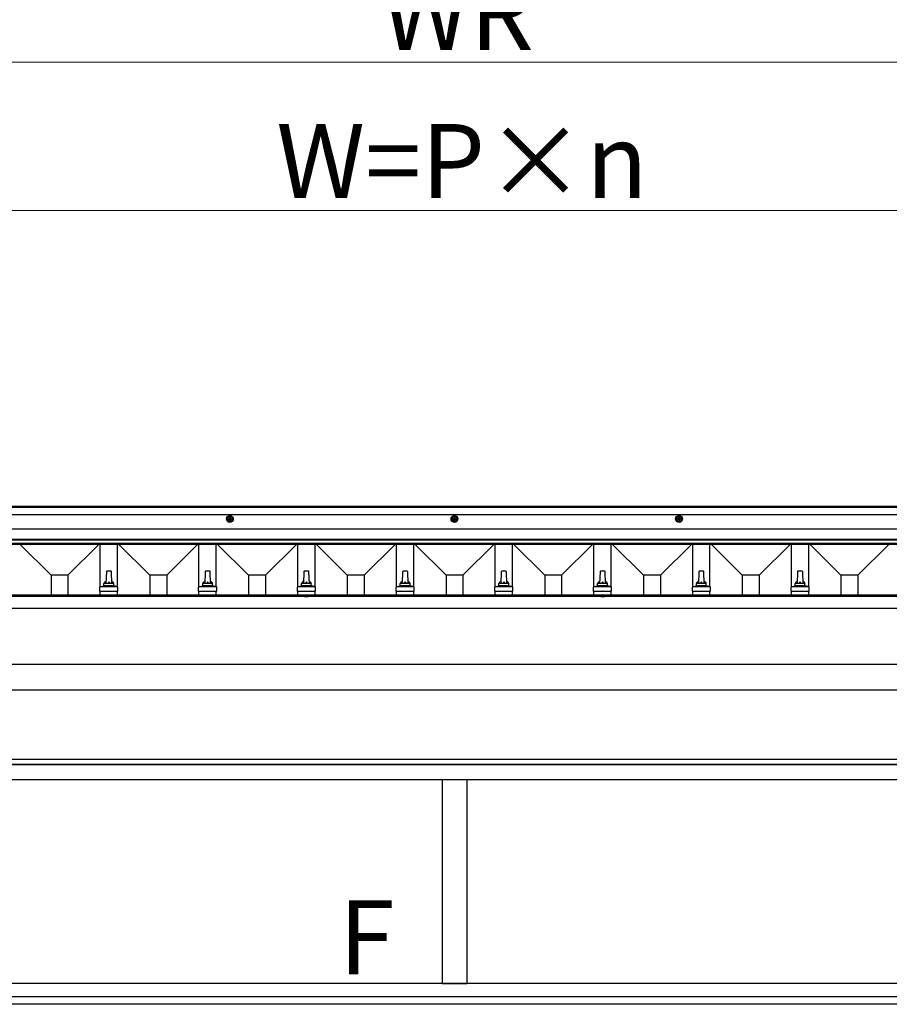
# Model space of a CAD drawing. Extents: x 0 to 17500, y 0 to 26302.
# Drawn here: x 5940 to 7702, y 9864 to 11859 of the extents above; entities that cross this region are included whole.
import ezdxf

# ---------------------------------------------------------------- set-up
doc = ezdxf.new("R2010")
doc.units = 0
doc.linetypes.add('YHIDDEN_1', pattern=[4, 3, -1])
for name, color, linetype, lineweight in [('USER1', 3, 'CONTINUOUS', 13), ('YKK_A1', 4, 'CONTINUOUS', 30), ('YKK_D', 6, 'CONTINUOUS', 13)]:
    doc.layers.add(name, color=color, linetype=linetype, lineweight=lineweight)
doc.styles.add('text-b', font='txt')

msp = doc.modelspace()

# ---------------------------------------------------------------- linework, layer by layer
at = {"layer": 'YKK_A1'}
for p, q in [((8976.2, 10872.4), (4666.2, 10872.4)), ((8976.2, 10871.7), (4666.2, 10871.7)), ((8976.2, 10870.7), (4666.2, 10870.7)), ((8976.2, 10855.4), (4666.2, 10855.4)), ((8976.2, 10826.4), (4666.2, 10826.4)), ((8976.2, 10805.7), (4666.2, 10805.7)), ((8976.2, 10804.7), (4666.2, 10804.7)), ((8976.2, 10797.4), (4666.2, 10797.4)), ((8976.2, 10795.9), (4666.2, 10795.9)), ((6004.1, 10733.2), (5941.5, 10795.9)), ((6038.3, 10733.2), (6101, 10795.9)), ((6103.7, 10710), (6103.7, 10795.9)), ((6138.7, 10710), (6138.7, 10795.9)), ((6204.1, 10733.2), (6141.5, 10795.9)), ((6238.3, 10733.2), (6301, 10795.9)), ((6303.7, 10710), (6303.7, 10795.9)), ((6338.7, 10710), (6338.7, 10795.9)), ((6404.1, 10733.2), (6341.5, 10795.9)), ((6438.3, 10733.2), (6501, 10795.9)), ((6503.7, 10710), (6503.7, 10795.9)), ((6538.7, 10710), (6538.7, 10795.9)), ((6604.1, 10733.2), (6541.5, 10795.9)), ((6638.3, 10733.2), (6701, 10795.9)), ((6703.7, 10710), (6703.7, 10795.9)), ((6738.7, 10710), (6738.7, 10795.9)), ((6804.1, 10733.2), (6741.5, 10795.9)), ((6838.3, 10733.2), (6901, 10795.9)), ((6903.7, 10710), (6903.7, 10795.9)), ((6938.7, 10710), (6938.7, 10795.9)), ((7004.1, 10733.2), (6941.5, 10795.9)), ((7038.3, 10733.2), (7101, 10795.9)), ((7103.7, 10710), (7103.7, 10795.9)), ((7138.7, 10710), (7138.7, 10795.9)), ((7204.1, 10733.2), (7141.5, 10795.9)), ((7238.3, 10733.2), (7301, 10795.9)), ((7303.7, 10710), (7303.7, 10795.9)), ((7338.7, 10710), (7338.7, 10795.9)), ((7404.1, 10733.2), (7341.5, 10795.9)), ((7438.3, 10733.2), (7501, 10795.9)), ((7503.7, 10710), (7503.7, 10795.9)), ((7538.7, 10710), (7538.7, 10795.9)), ((7604.1, 10733.2), (7541.5, 10795.9)), ((7638.3, 10733.2), (7701, 10795.9)), ((6038.3, 10733.2), (6004.1, 10733.2)), ((6004.1, 10733.2), (6004.1, 10693)), ((6038.3, 10733.2), (6038.3, 10693)), ((6116, 10740.3), (6115.2, 10716.8)), ((6125.5, 10741.3), (6117, 10741.3)), ((6127.2, 10716.8), (6126.5, 10740.3)), ((6238.3, 10733.2), (6204.1, 10733.2)), ((6204.1, 10733.2), (6204.1, 10693)), ((6238.3, 10733.2), (6238.3, 10693)), ((6316, 10740.3), (6315.2, 10716.8)), ((6325.5, 10741.3), (6317, 10741.3)), ((6327.2, 10716.8), (6326.5, 10740.3)), ((6438.3, 10733.2), (6404.1, 10733.2)), ((6404.1, 10733.2), (6404.1, 10693)), ((6438.3, 10733.2), (6438.3, 10693)), ((6516, 10740.3), (6515.2, 10716.8)), ((6516, 10740.3), (6515.2, 10716.8)), ((6525.5, 10741.3), (6517, 10741.3)), ((6525.5, 10741.3), (6517, 10741.3)), ((6527.2, 10716.8), (6526.5, 10740.3)), ((6527.2, 10716.8), (6526.5, 10740.3)), ((6638.3, 10733.2), (6604.1, 10733.2)), ((6604.1, 10733.2), (6604.1, 10693)), ((6638.3, 10733.2), (6638.3, 10693)), ((6716, 10740.3), (6715.2, 10716.8)), ((6725.5, 10741.3), (6717, 10741.3)), ((6727.2, 10716.8), (6726.5, 10740.3)), ((6838.3, 10733.2), (6804.1, 10733.2)), ((6804.1, 10733.2), (6804.1, 10693)), ((6838.3, 10733.2), (6838.3, 10693)), ((6916, 10740.3), (6915.2, 10716.8)), ((6925.5, 10741.3), (6917, 10741.3)), ((6927.2, 10716.8), (6926.5, 10740.3)), ((7038.3, 10733.2), (7004.1, 10733.2)), ((7004.1, 10733.2), (7004.1, 10693)), ((7038.3, 10733.2), (7038.3, 10693)), ((7116, 10740.3), (7115.2, 10716.8)), ((7125.5, 10741.3), (7117, 10741.3)), ((7127.2, 10716.8), (7126.5, 10740.3)), ((7238.3, 10733.2), (7204.1, 10733.2)), ((7204.1, 10733.2), (7204.1, 10693)), ((7238.3, 10733.2), (7238.3, 10693)), ((7316, 10740.3), (7315.2, 10716.8)), ((7325.5, 10741.3), (7317, 10741.3)), ((7327.2, 10716.8), (7326.5, 10740.3)), ((7438.3, 10733.2), (7404.1, 10733.2)), ((7404.1, 10733.2), (7404.1, 10693)), ((7438.3, 10733.2), (7438.3, 10693)), ((7516, 10740.3), (7515.2, 10716.8)), ((7525.5, 10741.3), (7517, 10741.3)), ((7527.2, 10716.8), (7526.5, 10740.3)), ((7638.3, 10733.2), (7604.1, 10733.2)), ((7604.1, 10733.2), (7604.1, 10693)), ((7638.3, 10733.2), (7638.3, 10693)), ((6139.1, 10709.8), (6103.4, 10709.8)), ((6103.8, 10710), (6110.5, 10711.6)), ((6131.6, 10711.8), (6110.9, 10711.8)), ((6111.2, 10712.6), (6111.2, 10716.8)), ((6130.2, 10716.8), (6112.2, 10716.8)), ((6131.2, 10712.6), (6131.2, 10716.8)), ((6138.7, 10710), (6132, 10711.6)), ((6339.1, 10709.8), (6303.4, 10709.8)), ((6303.8, 10710), (6310.5, 10711.6)), ((6331.6, 10711.8), (6310.9, 10711.8)), ((6311.2, 10712.6), (6311.2, 10716.8)), ((6330.2, 10716.8), (6312.2, 10716.8)), ((6331.2, 10712.6), (6331.2, 10716.8)), ((6338.7, 10710), (6332, 10711.6)), ((6539.1, 10709.8), (6503.4, 10709.8)), ((6539.1, 10709.8), (6503.4, 10709.8)), ((6503.8, 10710), (6510.5, 10711.6)), ((6503.8, 10710), (6510.5, 10711.6)), ((6531.6, 10711.8), (6510.9, 10711.8)), ((6531.6, 10711.8), (6510.9, 10711.8)), ((6511.2, 10712.6), (6511.2, 10716.8)), ((6511.2, 10712.6), (6511.2, 10716.8)), ((6530.2, 10716.8), (6512.2, 10716.8)), ((6530.2, 10716.8), (6512.2, 10716.8)), ((6531.2, 10712.6), (6531.2, 10716.8)), ((6531.2, 10712.6), (6531.2, 10716.8)), ((6538.7, 10710), (6532, 10711.6)), ((6538.7, 10710), (6532, 10711.6)), ((6739.1, 10709.8), (6703.4, 10709.8)), ((6703.8, 10710), (6710.5, 10711.6)), ((6731.6, 10711.8), (6710.9, 10711.8)), ((6711.2, 10712.6), (6711.2, 10716.8)), ((6730.2, 10716.8), (6712.2, 10716.8)), ((6731.2, 10712.6), (6731.2, 10716.8)), ((6738.7, 10710), (6732, 10711.6)), ((6939.1, 10709.8), (6903.4, 10709.8)), ((6903.8, 10710), (6910.5, 10711.6)), ((6931.6, 10711.8), (6910.9, 10711.8)), ((6911.2, 10712.6), (6911.2, 10716.8)), ((6930.2, 10716.8), (6912.2, 10716.8)), ((6931.2, 10712.6), (6931.2, 10716.8)), ((6938.7, 10710), (6932, 10711.6)), ((7139.1, 10709.8), (7103.4, 10709.8)), ((7103.8, 10710), (7110.5, 10711.6)), ((7131.6, 10711.8), (7110.9, 10711.8)), ((7111.2, 10712.6), (7111.2, 10716.8)), ((7130.2, 10716.8), (7112.2, 10716.8)), ((7131.2, 10712.6), (7131.2, 10716.8)), ((7138.7, 10710), (7132, 10711.6)), ((7339.1, 10709.8), (7303.4, 10709.8)), ((7303.8, 10710), (7310.5, 10711.6)), ((7331.6, 10711.8), (7310.9, 10711.8)), ((7311.2, 10712.6), (7311.2, 10716.8)), ((7330.2, 10716.8), (7312.2, 10716.8)), ((7331.2, 10712.6), (7331.2, 10716.8)), ((7338.7, 10710), (7332, 10711.6)), ((7539.1, 10709.8), (7503.4, 10709.8)), ((7503.8, 10710), (7510.5, 10711.6)), ((7531.6, 10711.8), (7510.9, 10711.8)), ((7511.2, 10712.6), (7511.2, 10716.8)), ((7530.2, 10716.8), (7512.2, 10716.8)), ((7531.2, 10712.6), (7531.2, 10716.8)), ((7538.7, 10710), (7532, 10711.6)), ((8942.2, 10690.4), (4700.2, 10690.4)), ((6519.1, 10693.1), (5923.4, 10693.1)), ((6103, 10701.3), (6103, 10709)), ((6103, 10701.3), (6139.5, 10701.3)), ((6103.7, 10693), (6103.7, 10701.3)), ((6138.7, 10693), (6138.7, 10701.3)), ((6139.5, 10701.3), (6139.5, 10709)), ((6303, 10701.3), (6303, 10709)), ((6303, 10701.3), (6339.5, 10701.3)), ((6303.7, 10693), (6303.7, 10701.3)), ((6338.7, 10693), (6338.7, 10701.3)), ((6339.5, 10701.3), (6339.5, 10709)), ((6503, 10701.3), (6503, 10709)), ((6503, 10701.3), (6503, 10709)), ((6503, 10701.3), (6539.5, 10701.3)), ((6503, 10701.3), (6539.5, 10701.3)), ((6503.7, 10693), (6503.7, 10701.3)), ((6517.3, 10690.9), (6517.5, 10691.9)), ((6517.3, 10690.9), (6517.4, 10690.4)), ((6517.3, 10690.9), (6525.2, 10690.9)), ((6517.4, 10690.4), (6525.1, 10690.4)), ((7119.1, 10693.1), (6523.4, 10693.1)), ((6525.2, 10690.9), (6525, 10691.9)), ((6525.2, 10690.9), (6525.1, 10690.4)), ((6538.7, 10693), (6538.7, 10701.3)), ((6539.5, 10701.3), (6539.5, 10709)), ((6539.5, 10701.3), (6539.5, 10709)), ((6703, 10701.3), (6703, 10709)), ((6703, 10701.3), (6739.5, 10701.3)), ((6703.7, 10693), (6703.7, 10701.3)), ((6738.7, 10693), (6738.7, 10701.3)), ((6739.5, 10701.3), (6739.5, 10709)), ((6903, 10701.3), (6903, 10709)), ((6903, 10701.3), (6939.5, 10701.3)), ((6903.7, 10693), (6903.7, 10701.3)), ((6938.7, 10693), (6938.7, 10701.3)), ((6939.5, 10701.3), (6939.5, 10709)), ((7103, 10701.3), (7103, 10709)), ((7103, 10701.3), (7139.5, 10701.3)), ((7103.7, 10693), (7103.7, 10701.3)), ((7117.3, 10690.9), (7117.5, 10691.9)), ((7117.3, 10690.9), (7117.4, 10690.4)), ((7117.3, 10690.9), (7125.2, 10690.9)), ((7117.4, 10690.4), (7125.1, 10690.4)), ((7719.1, 10693.1), (7123.4, 10693.1)), ((7125.2, 10690.9), (7125, 10691.9)), ((7125.2, 10690.9), (7125.1, 10690.4)), ((7138.7, 10693), (7138.7, 10701.3)), ((7139.5, 10701.3), (7139.5, 10709)), ((7303, 10701.3), (7303, 10709)), ((7303, 10701.3), (7339.5, 10701.3)), ((7303.7, 10693), (7303.7, 10701.3)), ((7338.7, 10693), (7338.7, 10701.3)), ((7339.5, 10701.3), (7339.5, 10709)), ((7503, 10701.3), (7503, 10709)), ((7503, 10701.3), (7539.5, 10701.3)), ((7503.7, 10693), (7503.7, 10701.3)), ((7538.7, 10693), (7538.7, 10701.3)), ((7539.5, 10701.3), (7539.5, 10709)), ((8942.2, 10665.9), (4700.2, 10665.9)), ((8942.2, 10552.6), (4700.2, 10552.6)), ((8942.2, 10500.8), (4700.2, 10500.8)), ((8921.2, 10360.3), (5030.7, 10360.3)), ((8603.2, 10350.3), (5039.2, 10350.3)), ((8575.7, 10349.3), (5066.7, 10349.3)), ((8575.7, 10319.3), (5066.7, 10319.3)), ((6796.2, 10319.3), (6796.2, 9906.3)), ((6846.2, 10319.3), (6846.2, 9906.3)), ((8597.7, 9906.3), (5044.7, 9906.3)), ((6796.2, 9906.3), (6846.2, 9906.3)), ((8597.7, 9879.3), (5044.7, 9879.3)), ((8597.7, 9864.3), (5044.7, 9864.3))]:
    msp.add_line(p, q, dxfattribs=at)
at = {"layer": 'YKK_A1', "linetype": 'Continuous', "ltscale": 0.5}
for p, q in [((6366.2, 10853.2), (6361.2, 10850.3)), ((6361.2, 10850.3), (6361.2, 10844.6)), ((6365.7, 10850.6), (6365.7, 10848.9)), ((6366.7, 10850.6), (6365.7, 10850.6)), ((6366.2, 10853.2), (6371.2, 10850.3)), ((6366.7, 10850.6), (6366.7, 10848.9)), ((6371.2, 10844.6), (6371.2, 10850.3)), ((6821.2, 10853.2), (6816.2, 10850.3)), ((6816.2, 10850.3), (6816.2, 10844.6)), ((6820.7, 10850.6), (6820.7, 10848.9)), ((6821.7, 10850.6), (6820.7, 10850.6)), ((6821.2, 10853.2), (6826.2, 10850.3)), ((6821.7, 10850.6), (6821.7, 10848.9)), ((6826.2, 10844.6), (6826.2, 10850.3)), ((7276.2, 10853.2), (7271.2, 10850.3)), ((7271.2, 10844.6), (7271.2, 10850.3)), ((7275.7, 10850.6), (7275.7, 10848.9)), ((7275.7, 10850.6), (7276.7, 10850.6)), ((7276.2, 10853.2), (7281.2, 10850.3)), ((7276.7, 10850.6), (7276.7, 10848.9)), ((7281.2, 10850.3), (7281.2, 10844.6)), ((6366.2, 10841.7), (6361.2, 10844.6)), ((6363.1, 10847.9), (6364.7, 10847.9)), ((6363.1, 10847.9), (6363.1, 10846.9)), ((6363.1, 10846.9), (6364.7, 10846.9)), ((6365.7, 10845.9), (6365.7, 10844.3)), ((6365.7, 10844.3), (6366.7, 10844.3)), ((6366.2, 10841.7), (6371.2, 10844.6)), ((6366.7, 10845.9), (6366.7, 10844.3)), ((6367.7, 10847.9), (6369.4, 10847.9)), ((6367.7, 10846.9), (6369.4, 10846.9)), ((6369.4, 10846.9), (6369.4, 10847.9)), ((6821.2, 10841.7), (6816.2, 10844.6)), ((6818.1, 10847.9), (6819.7, 10847.9)), ((6818.1, 10847.9), (6818.1, 10846.9)), ((6818.1, 10846.9), (6819.7, 10846.9)), ((6820.7, 10845.9), (6820.7, 10844.3)), ((6820.7, 10844.3), (6821.7, 10844.3)), ((6821.2, 10841.7), (6826.2, 10844.6)), ((6821.7, 10845.9), (6821.7, 10844.3)), ((6822.7, 10847.9), (6824.4, 10847.9)), ((6822.7, 10846.9), (6824.4, 10846.9)), ((6824.4, 10846.9), (6824.4, 10847.9)), ((7276.2, 10841.7), (7271.2, 10844.6)), ((7274.7, 10847.9), (7273.1, 10847.9)), ((7273.1, 10846.9), (7273.1, 10847.9)), ((7274.7, 10846.9), (7273.1, 10846.9)), ((7275.7, 10845.9), (7275.7, 10844.3)), ((7276.7, 10844.3), (7275.7, 10844.3)), ((7276.2, 10841.7), (7281.2, 10844.6)), ((7276.7, 10845.9), (7276.7, 10844.3)), ((7279.4, 10847.9), (7277.7, 10847.9)), ((7279.4, 10846.9), (7277.7, 10846.9)), ((7279.4, 10847.9), (7279.4, 10846.9))]:
    msp.add_line(p, q, dxfattribs=at)
at = {"layer": 'YKK_A1', "linetype": 'YHIDDEN_1'}
for p, q in [((6518.9, 10693), (6520.1, 10690.7)), ((6520.1, 10690.7), (6521.2, 10690.1)), ((6522.4, 10690.7), (6521.2, 10690.1)), ((6523.5, 10693), (6522.4, 10690.7)), ((7118.9, 10693), (7120.1, 10690.7)), ((7120.1, 10690.7), (7121.2, 10690.1)), ((7122.4, 10690.7), (7121.2, 10690.1)), ((7123.5, 10693), (7122.4, 10690.7))]:
    msp.add_line(p, q, dxfattribs=at)
at = {"layer": 'YKK_A1', "linetype": 'Continuous', "ltscale": 0.5}
for centre, radius in [((6366.2, 10847.4), 7), ((6366.2, 10847.4), 5), ((6821.2, 10847.4), 7), ((6821.2, 10847.4), 5), ((7276.2, 10847.4), 7), ((7276.2, 10847.4), 5)]:
    msp.add_circle(centre, radius, dxfattribs=at)
for centre, start, end in [((6364.7, 10848.9), 270, 0), ((6364.7, 10845.9), 0, 90), ((6367.7, 10848.9), 180, 270), ((6367.7, 10845.9), 90, 180), ((6819.7, 10848.9), 270, 0), ((6819.7, 10845.9), 0, 90), ((6822.7, 10848.9), 180, 270), ((6822.7, 10845.9), 90, 180), ((7274.7, 10848.9), 270, 0), ((7274.7, 10845.9), 0, 90), ((7277.7, 10848.9), 180, 270), ((7277.7, 10845.9), 90, 180)]:
    msp.add_arc(centre, 1, start, end, dxfattribs=at)
at = {"layer": 'YKK_A1'}
for centre, radius, start, end in [((6117, 10740.3), 1, 90, 178.6051), ((6125.5, 10740.3), 1, 1.3949, 90), ((6317, 10740.3), 1, 90, 178.6051), ((6325.5, 10740.3), 1, 1.3949, 90), ((6517, 10740.3), 1, 90, 178.6051), ((6517, 10740.3), 1, 90, 178.6051), ((6525.5, 10740.3), 1, 1.3949, 90), ((6525.5, 10740.3), 1, 1.3949, 90), ((6717, 10740.3), 1, 90, 178.6051), ((6725.5, 10740.3), 1, 1.3949, 90), ((6917, 10740.3), 1, 90, 178.6051), ((6925.5, 10740.3), 1, 1.3949, 90), ((7117, 10740.3), 1, 90, 178.6051), ((7125.5, 10740.3), 1, 1.3949, 90), ((7317, 10740.3), 1, 90, 178.6051), ((7325.5, 10740.3), 1, 1.3949, 90), ((7517, 10740.3), 1, 90, 178.6051), ((7525.5, 10740.3), 1, 1.3949, 90), ((6104, 10709), 1, 103.627, 180), ((6110.2, 10712.6), 1, 283.627, 0), ((6115.3, 10716.2), 4.13, 90, 171.1763), ((6112.2, 10715.8), 1, 90, 180), ((6124.6, 10716.8), 4.83, 133.6028, 180), ((6117.9, 10716.8), 4.83, 0, 46.3972), ((6127.2, 10716.2), 4.13, 8.8237, 90), ((6130.2, 10715.8), 1, 0, 90), ((6132.2, 10712.6), 1, 180, 256.373), ((6138.5, 10709), 1, 0, 76.373), ((6304, 10709), 1, 103.627, 180), ((6310.2, 10712.6), 1, 283.627, 0), ((6315.3, 10716.2), 4.13, 90, 171.1763), ((6312.2, 10715.8), 1, 90, 180), ((6324.6, 10716.8), 4.83, 133.6028, 180), ((6317.9, 10716.8), 4.83, 0, 46.3972), ((6327.2, 10716.2), 4.13, 8.8237, 90), ((6330.2, 10715.8), 1, 0, 90), ((6332.2, 10712.6), 1, 180, 256.373), ((6338.5, 10709), 1, 0, 76.373), ((6504, 10709), 1, 103.627, 180), ((6504, 10709), 1, 103.627, 180), ((6510.2, 10712.6), 1, 283.627, 0), ((6510.2, 10712.6), 1, 283.627, 0), ((6515.3, 10716.2), 4.13, 90, 171.1763), ((6515.3, 10716.2), 4.13, 90, 171.1763), ((6512.2, 10715.8), 1, 90, 180), ((6512.2, 10715.8), 1, 90, 180), ((6524.6, 10716.8), 4.83, 133.6028, 180), ((6524.6, 10716.8), 4.83, 133.6028, 180), ((6517.9, 10716.8), 4.83, 0, 46.3972), ((6517.9, 10716.8), 4.83, 0, 46.3972), ((6527.2, 10716.2), 4.13, 8.8237, 90), ((6527.2, 10716.2), 4.13, 8.8237, 90), ((6530.2, 10715.8), 1, 0, 90), ((6530.2, 10715.8), 1, 0, 90), ((6532.2, 10712.6), 1, 180, 256.373), ((6532.2, 10712.6), 1, 180, 256.373), ((6538.5, 10709), 1, 0, 76.373), ((6538.5, 10709), 1, 0, 76.373), ((6704, 10709), 1, 103.627, 180), ((6710.2, 10712.6), 1, 283.627, 0), ((6715.3, 10716.2), 4.13, 90, 171.1763), ((6712.2, 10715.8), 1, 90, 180), ((6724.6, 10716.8), 4.83, 133.6028, 180), ((6717.9, 10716.8), 4.83, 0, 46.3972), ((6727.2, 10716.2), 4.13, 8.8237, 90), ((6730.2, 10715.8), 1, 0, 90), ((6732.2, 10712.6), 1, 180, 256.373), ((6738.5, 10709), 1, 0, 76.373), ((6904, 10709), 1, 103.627, 180), ((6910.2, 10712.6), 1, 283.627, 0), ((6915.3, 10716.2), 4.13, 90, 171.1763), ((6912.2, 10715.8), 1, 90, 180), ((6924.6, 10716.8), 4.83, 133.6028, 180), ((6917.9, 10716.8), 4.83, 0, 46.3972), ((6927.2, 10716.2), 4.13, 8.8237, 90), ((6930.2, 10715.8), 1, 0, 90), ((6932.2, 10712.6), 1, 180, 256.373), ((6938.5, 10709), 1, 0, 76.373), ((7104, 10709), 1, 103.627, 180), ((7110.2, 10712.6), 1, 283.627, 0), ((7115.3, 10716.2), 4.13, 90, 171.1763), ((7112.2, 10715.8), 1, 90, 180), ((7124.6, 10716.8), 4.83, 133.6028, 180), ((7117.9, 10716.8), 4.83, 0, 46.3972), ((7127.2, 10716.2), 4.13, 8.8237, 90), ((7130.2, 10715.8), 1, 0, 90), ((7132.2, 10712.6), 1, 180, 256.373), ((7138.5, 10709), 1, 0, 76.373), ((7304, 10709), 1, 103.627, 180), ((7310.2, 10712.6), 1, 283.627, 0), ((7315.3, 10716.2), 4.13, 90, 171.1763), ((7312.2, 10715.8), 1, 90, 180), ((7324.6, 10716.8), 4.83, 133.6028, 180), ((7317.9, 10716.8), 4.83, 0, 46.3972), ((7327.2, 10716.2), 4.13, 8.8237, 90), ((7330.2, 10715.8), 1, 0, 90), ((7332.2, 10712.6), 1, 180, 256.373), ((7338.5, 10709), 1, 0, 76.373), ((7504, 10709), 1, 103.627, 180), ((7510.2, 10712.6), 1, 283.627, 0), ((7515.3, 10716.2), 4.13, 90, 171.1763), ((7512.2, 10715.8), 1, 90, 180), ((7524.6, 10716.8), 4.83, 133.6028, 180), ((7517.9, 10716.8), 4.83, 0, 46.3972), ((7527.2, 10716.2), 4.13, 8.8237, 90), ((7530.2, 10715.8), 1, 0, 90), ((7532.2, 10712.6), 1, 180, 256.373), ((7538.5, 10709), 1, 0, 76.373), ((6518.4, 10691.7), 0.9, 120.6359, 170), ((6521.2, 10686.9), 6.5, 59.3641, 120.6359), ((6524.1, 10691.7), 0.9, 10, 59.3641), ((7118.4, 10691.7), 0.9, 120.6359, 170), ((7121.2, 10686.9), 6.5, 59.3641, 120.6359), ((7124.1, 10691.7), 0.9, 10, 59.3641)]:
    msp.add_arc(centre, radius, start, end, dxfattribs=at)
at = {"layer": 'YKK_D'}
for p, q in [((4665.7, 11772.4), (8976.7, 11772.4)), ((4721.2, 11472.4), (8921.2, 11472.4))]:
    msp.add_line(p, q, dxfattribs=at)

# ---------------------------------------------------------------- texts
at = {"layer": 'USER1', "style": 'text-b'}
msp.add_text('F', height=150, dxfattribs=at).set_placement((6586.8, 9925.2))
at = {"layer": 'YKK_D', "style": 'text-b'}
for s, p in [('WR', (6672.5, 11797.4)), ('W=P×n', (6460.3, 11497.4))]:
    msp.add_text(s, height=150, dxfattribs=at).set_placement(p)

doc.saveas('drawing.dxf')
